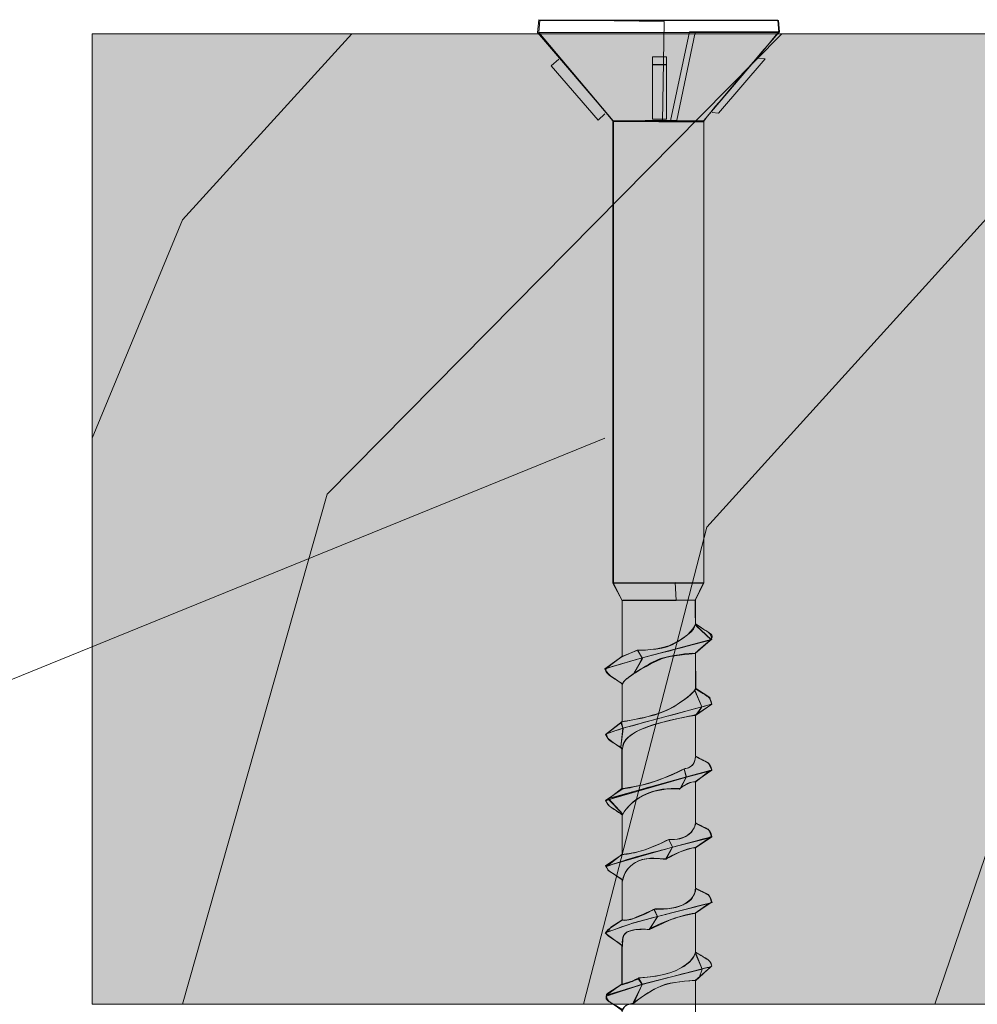
# Model space of a CAD drawing. Extents: x 187 to 466, y 264 to 801.
# Drawn here: x 254 to 272, y 782 to 801 of the extents above; entities that cross this region are included whole.
import ezdxf

# ---------------------------------------------------------------- set-up
doc = ezdxf.new("R2010")
doc.units = 0
doc.header["$MEASUREMENT"] = 0
for name, color, linetype in [('CallOut', 7, 'Continuous'), ('DWP', 7, 'Continuous'), ('Woods', 7, 'Continuous')]:
    doc.layers.add(name, color=color, linetype=linetype)

# ---------------------------------------------------------------- blocks, each defined once
blk = doc.blocks.new('block 33')
at = {"layer": 'Woods', "color": 250, "lineweight": 9, "true_color": 0x231f20}
for points in [[(255.408, 792.833), (257.071, 796.862), (260.197, 800.292)], [(257.071, 782.387), (259.739, 791.802), (268.126, 800.292)], [(264.467, 782.387), (266.742, 791.193), (274.989, 800.292)], [(270.948, 782.387), (273.997, 791.339), (281.393, 797.893), (285.587, 800.292)]]:
    blk.add_lwpolyline(points, dxfattribs=at)
blk = doc.blocks.new('block 32')
at = {"layer": 'Woods', "true_color": 0xbfb792}
h = blk.add_hatch(color=253, dxfattribs=at)
h.dxf.hatch_style = 2
h.paths.add_polyline_path([(289.399, 800.292), (289.399, 782.387), (255.408, 782.387), (255.408, 800.292)])
at = {"layer": 'Woods', "color": 250, "lineweight": 18, "true_color": 0x231f20}
blk.add_lwpolyline([(289.399, 800.292), (289.399, 782.387), (255.408, 782.387), (255.408, 800.292), (289.399, 800.292)], dxfattribs=at)
at = {"layer": 'Woods'}
blk.add_blockref('block 33', (0, 0), dxfattribs=at)
blk = doc.blocks.new('block 35')
at = {"layer": 'DWP', "true_color": 0x939496}
h = blk.add_hatch(color=252, dxfattribs=at)
h.dxf.hatch_style = 2
h.paths.add_polyline_path([(265.741, 799.724), (265.741, 799.869), (266.003, 799.869), (266.003, 799.724)])
at = {"layer": 'DWP', "true_color": 0x9b9d9f}
h = blk.add_hatch(color=253, dxfattribs=at)
h.dxf.hatch_style = 2
h.paths.add_polyline_path([(266.843, 798.841), (266.958, 798.826), (267.823, 799.828), (267.692, 799.846)])
at = {"layer": 'DWP', "true_color": 0xaaabad}
h = blk.add_hatch(color=253, dxfattribs=at)
h.dxf.hatch_style = 2
h.paths.add_polyline_path([(264.862, 798.819), (264.737, 798.7), (263.873, 799.702), (264.013, 799.824)])
at = {"layer": 'DWP', "true_color": 0xbdbdbf}
h = blk.add_hatch(color=9, dxfattribs=at)
h.dxf.hatch_style = 2
h.paths.add_polyline_path([(266.554, 788.205), (266.797, 788.046), (266.83, 787.925), (266.65, 787.874), (266.524, 788.18)])
at = {"layer": 'DWP', "lineweight": 0}
for points in [[(265.014, 798.684), (265.928, 798.669), (265.955, 800.519), (263.646, 800.553), (263.623, 800.316), (265.014, 798.684)], [(268.075, 800.316), (263.645, 800.316), (263.666, 800.543), (268.054, 800.543), (268.075, 800.316)], [(265.014, 798.684), (263.645, 800.318), (266.529, 800.316), (266.192, 798.697), (265.014, 798.684)], [(268.082, 800.316), (263.678, 800.316)], [(266.688, 798.692), (266.074, 798.688), (266.427, 800.331), (268.08, 800.342), (267.785, 799.981), (266.688, 798.692)], [(265.741, 799.724), (265.741, 799.869), (266.003, 799.869), (266.003, 799.724), (265.741, 799.724)], [(266.843, 798.841), (266.958, 798.826), (267.823, 799.828), (267.692, 799.846)], [(264.862, 798.819), (264.737, 798.7), (263.873, 799.702), (264.013, 799.824)], [(265.741, 798.716), (265.741, 799.722), (266.003, 799.722), (266.003, 798.716), (265.741, 798.716)], [(265.013, 790.163), (265.013, 798.679), (266.689, 798.673), (266.689, 790.162), (265.013, 790.163)], [(265.024, 790.155), (265.024, 798.672), (266.691, 798.665), (266.691, 790.154), (265.024, 790.155)], [(266.685, 798.681), (265.032, 798.681)], [(266.689, 790.162), (265.011, 790.162)], [(266.159, 790.167), (266.177, 789.835), (265.185, 789.835), (265.017, 790.161), (266.159, 790.167)], [(266.681, 790.161), (266.526, 789.841), (266.177, 789.841), (266.159, 790.167), (266.681, 790.161)], [(266.512, 789.841), (265.196, 789.841)], [(266.554, 789.361), (266.819, 789.115)], [(265.473, 788.92), (265.551, 788.78), (264.891, 788.587), (265.174, 788.806), (265.473, 788.92)], [(265.468, 788.92), (265.557, 788.769), (265.395, 788.49)], [(266.554, 788.205), (266.797, 788.046), (266.83, 787.925), (266.65, 787.874), (266.524, 788.18), (266.554, 788.205)], [(266.529, 788.16), (266.651, 787.876), (266.536, 787.717)], [(265.172, 787.585), (265.2, 787.468), (265.155, 787.144)], [(266.333, 786.709), (266.365, 786.579), (266.255, 786.368)], [(265.183, 785.905), (264.926, 786.173)], [(266.043, 785.425), (266.111, 785.29), (265.981, 785.062)], [(265.773, 784.129), (265.836, 784.001), (265.68, 783.766)], [(266.54, 783.308), (266.657, 783.035), (266.601, 782.878)], [(265.484, 782.854), (265.551, 782.75), (264.891, 782.556), (265.166, 782.75), (265.484, 782.854)], [(265.475, 782.871), (265.551, 782.75), (265.39, 782.426)]]:
    blk.add_lwpolyline(points, dxfattribs=at)
for points, knots in [([(265.183, 772.557), (265.183, 772.557), (265.096, 772.62), (264.932, 772.722), (264.842, 772.778), (264.909, 772.856), (264.909, 772.856), (264.909, 772.856), (265.183, 773.03), (265.183, 773.03), (265.183, 773.03), (265.183, 773.367), (265.183, 773.367), (265.183, 773.367), (265.183, 773.777), (265.183, 773.777), (265.183, 773.777), (265.074, 773.837), (264.909, 773.939), (264.82, 773.995), (264.909, 774.056), (264.909, 774.056), (264.909, 774.056), (265.183, 774.23), (265.183, 774.23), (265.183, 774.23), (265.183, 774.567), (265.183, 774.567), (265.183, 774.567), (265.183, 774.977), (265.183, 774.977), (265.183, 774.977), (265.091, 775.032), (264.926, 775.134), (264.837, 775.19), (264.909, 775.257), (264.909, 775.257), (264.909, 775.257), (265.183, 775.431), (265.183, 775.431), (265.183, 775.431), (265.183, 775.768), (265.183, 775.768), (265.183, 775.768), (265.183, 776.195), (265.183, 776.195), (265.183, 776.195), (265.091, 776.251), (264.926, 776.352), (264.854, 776.397), (264.884, 776.456), (264.884, 776.456), (264.884, 776.456), (265.183, 776.649), (265.183, 776.649), (265.183, 776.649), (265.183, 776.986), (265.183, 776.986), (265.183, 776.986), (265.183, 777.445), (265.183, 777.445), (265.183, 777.445), (265.091, 777.501), (264.926, 777.602), (264.854, 777.647), (264.884, 777.706), (264.884, 777.706), (264.884, 777.706), (265.183, 777.899), (265.183, 777.899), (265.183, 777.899), (265.183, 778.235), (265.183, 778.235), (265.183, 778.235), (265.183, 778.64), (265.183, 778.64), (265.183, 778.64), (265.117, 778.68), (264.953, 778.781), (264.88, 778.826), (264.884, 778.901), (264.884, 778.901), (264.884, 778.901), (265.183, 779.095), (265.183, 779.095), (265.183, 779.095), (265.183, 779.431), (265.183, 779.431), (265.183, 779.431), (265.183, 779.854), (265.183, 779.854), (265.183, 779.854), (265.117, 779.893), (264.953, 779.994), (264.88, 780.039), (264.875, 780.105), (264.875, 780.105), (264.875, 780.105), (265.183, 780.327), (265.183, 780.327), (265.183, 780.327), (265.183, 780.644), (265.183, 780.644), (265.183, 780.644), (265.183, 781.063), (265.183, 781.063), (265.183, 781.063), (265.108, 781.102), (264.943, 781.203), (264.87, 781.248), (264.884, 781.324), (264.884, 781.324), (264.884, 781.324), (265.183, 781.546), (265.183, 781.546), (265.183, 781.546), (265.183, 781.854), (265.183, 781.854), (265.183, 781.854), (265.183, 782.293), (265.183, 782.293), (265.183, 782.293), (265.084, 782.349), (264.919, 782.45), (264.846, 782.495), (264.904, 782.582), (264.904, 782.582), (264.904, 782.582), (265.183, 782.756), (265.183, 782.756), (265.183, 782.756), (265.183, 783.083), (265.183, 783.083), (265.183, 783.083), (265.183, 783.476), (265.183, 783.476), (265.183, 783.476), (265.11, 783.53), (264.948, 783.636), (264.907, 783.664), (264.876, 783.704), (264.876, 783.704), (264.876, 783.704), (264.925, 783.77), (264.925, 783.77), (264.925, 783.77), (265.183, 783.94), (265.183, 783.94), (265.183, 783.94), (265.183, 784.267), (265.183, 784.267), (265.183, 784.267), (265.183, 784.344), (265.183, 784.344), (265.183, 784.344), (265.183, 784.684), (265.183, 784.684), (265.183, 784.684), (265.11, 784.738), (264.948, 784.844), (264.907, 784.871), (264.876, 784.94), (264.876, 784.94), (264.876, 784.94), (265.183, 785.148), (265.183, 785.148), (265.183, 785.148), (265.183, 785.475), (265.183, 785.475), (265.183, 785.475), (265.183, 785.884), (265.183, 785.884), (265.183, 785.884), (265.11, 785.938), (264.948, 786.044), (264.907, 786.072), (264.876, 786.15), (264.876, 786.15), (264.876, 786.15), (265.183, 786.358), (265.183, 786.358), (265.183, 786.358), (265.183, 786.675), (265.183, 786.675), (265.183, 786.675), (265.183, 787.102), (265.183, 787.102), (265.183, 787.102), (265.11, 787.155), (264.948, 787.261), (264.907, 787.289), (264.876, 787.368), (264.876, 787.368), (264.876, 787.368), (265.183, 787.604), (265.183, 787.604), (265.183, 787.604), (265.183, 787.892), (265.183, 787.892), (265.183, 787.892), (265.183, 788.302), (265.183, 788.302), (265.183, 788.302), (265.11, 788.35), (264.948, 788.456), (264.907, 788.484), (264.865, 788.574), (264.865, 788.574), (264.865, 788.574), (265.183, 788.804), (265.183, 788.804), (265.183, 788.804), (265.183, 789.093), (265.183, 789.093), (265.183, 789.093), (265.183, 789.838), (265.183, 789.838), (265.183, 789.838), (265.013, 790.155), (265.013, 790.155), (265.013, 790.155), (265.013, 798.687), (265.013, 798.687), (265.013, 798.687), (263.645, 800.314), (263.645, 800.314), (263.645, 800.314), (263.663, 800.536), (263.663, 800.536), (263.663, 800.536), (268.068, 800.536), (268.068, 800.536), (268.068, 800.536), (268.082, 800.331), (268.082, 800.331), (268.082, 800.331), (266.689, 798.724), (266.689, 798.681), (266.689, 798.637), (266.689, 790.162), (266.689, 790.162), (266.689, 790.162), (266.53, 789.84), (266.53, 789.84), (266.53, 789.84), (266.531, 789.623), (266.531, 789.623), (266.531, 789.623), (266.532, 789.405), (266.532, 789.405), (266.532, 789.405), (266.717, 789.285), (266.769, 789.255), (266.82, 789.225), (266.836, 789.121), (266.836, 789.121), (266.836, 789.121), (266.536, 788.869), (266.536, 788.869), (266.536, 788.869), (266.536, 788.428), (266.536, 788.428), (266.536, 788.428), (266.537, 788.21), (266.537, 788.21), (266.537, 788.21), (266.717, 788.09), (266.769, 788.06), (266.82, 788.03), (266.836, 787.926), (266.836, 787.926), (266.836, 787.926), (266.536, 787.717), (266.536, 787.717), (266.536, 787.717), (266.536, 787.18), (266.536, 787.18), (266.536, 787.18), (266.537, 786.961), (266.537, 786.961), (266.537, 786.961), (266.717, 786.87), (266.769, 786.84), (266.82, 786.81), (266.836, 786.706), (266.836, 786.706), (266.836, 786.706), (266.536, 786.497), (266.536, 786.497), (266.536, 786.497), (266.536, 785.951), (266.536, 785.951), (266.536, 785.951), (266.537, 785.733), (266.537, 785.733), (266.537, 785.733), (266.717, 785.642), (266.769, 785.611), (266.82, 785.581), (266.836, 785.487), (266.836, 785.487), (266.836, 785.487), (266.536, 785.278), (266.536, 785.278), (266.536, 785.278), (266.536, 784.745), (266.536, 784.745), (266.536, 784.745), (266.537, 784.527), (266.537, 784.527), (266.537, 784.527), (266.717, 784.435), (266.769, 784.405), (266.82, 784.375), (266.836, 784.271), (266.836, 784.271), (266.836, 784.271), (266.536, 784.072), (266.536, 784.072), (266.536, 784.072), (266.536, 783.569), (266.536, 783.569), (266.536, 783.569), (266.537, 783.35), (266.537, 783.35), (266.537, 783.35), (266.717, 783.24), (266.769, 783.21), (266.82, 783.18), (266.836, 783.095), (266.836, 783.095), (266.836, 783.095), (266.536, 782.828), (266.536, 782.828), (266.536, 782.828), (266.536, 782.361), (266.536, 782.361), (266.536, 782.361), (266.537, 782.143), (266.537, 782.143), (266.537, 782.143), (266.717, 782.032), (266.769, 782.002), (266.82, 781.972), (266.836, 781.887), (266.836, 781.887), (266.836, 781.887), (266.536, 781.688), (266.536, 781.688), (266.536, 781.688), (266.537, 781.348), (266.537, 781.348), (266.537, 781.348), (266.536, 781.137), (266.536, 781.137), (266.536, 781.137), (266.537, 780.919), (266.537, 780.919), (266.537, 780.919), (266.717, 780.808), (266.769, 780.778), (266.82, 780.748), (266.836, 780.663), (266.836, 780.663), (266.836, 780.663), (266.536, 780.454), (266.536, 780.454), (266.536, 780.454), (266.536, 779.921), (266.536, 779.921), (266.536, 779.921), (266.537, 779.702), (266.537, 779.702), (266.537, 779.702), (266.736, 779.582), (266.788, 779.552), (266.84, 779.522), (266.826, 779.428), (266.826, 779.428), (266.826, 779.428), (266.536, 779.238), (266.536, 779.238), (266.536, 779.238), (266.536, 778.708), (266.536, 778.708), (266.536, 778.708), (266.537, 778.49), (266.537, 778.49), (266.537, 778.49), (266.736, 778.37), (266.788, 778.34), (266.84, 778.31), (266.836, 778.225), (266.836, 778.225), (266.836, 778.225), (266.536, 778.025), (266.536, 778.025), (266.536, 778.025), (266.536, 777.459), (266.536, 777.459), (266.536, 777.459), (266.537, 777.24), (266.537, 777.24), (266.537, 777.24), (266.727, 777.13), (266.778, 777.1), (266.83, 777.07), (266.836, 776.985), (266.836, 776.985), (266.836, 776.985), (266.536, 776.708), (266.536, 776.708), (266.536, 776.708), (266.536, 776.258), (266.536, 776.258), (266.536, 776.258), (266.537, 776.04), (266.537, 776.04), (266.537, 776.04), (266.727, 775.93), (266.778, 775.9), (266.83, 775.87), (266.836, 775.785), (266.836, 775.785), (266.836, 775.785), (266.536, 775.564), (266.536, 775.564), (266.536, 775.564), (266.536, 775.03), (266.536, 775.03), (266.536, 775.03), (266.537, 774.811), (266.537, 774.811), (266.537, 774.811), (266.756, 774.673), (266.808, 774.643), (266.859, 774.612), (266.819, 774.537), (266.819, 774.537), (266.819, 774.537), (266.536, 774.355), (266.536, 774.355), (266.536, 774.355), (266.536, 773.828), (266.536, 773.828), (266.536, 773.828), (266.537, 773.61), (266.537, 773.61), (266.537, 773.61), (266.756, 773.471), (266.808, 773.441), (266.859, 773.411), (266.819, 773.335), (266.819, 773.335), (266.819, 773.335), (266.536, 773.153), (266.536, 773.153), (266.536, 773.153), (266.536, 772.618), (266.536, 772.618), (266.536, 772.618), (266.537, 772.399), (266.537, 772.399), (266.537, 772.399), (266.756, 772.261), (266.808, 772.231), (266.859, 772.2), (266.819, 772.125), (266.819, 772.125), (266.819, 772.125), (266.536, 771.943), (266.536, 771.943), (266.536, 771.943), (266.54, 771.482), (266.54, 771.482), (266.54, 771.482), (266.536, 771.119), (266.536, 771.119), (266.536, 771.119), (266.605, 771.094), (266.646, 771.04), (266.662, 771.017), (266.679, 770.948), (266.679, 770.948), (266.679, 770.948), (266.395, 770.734), (266.395, 770.734), (266.395, 770.734), (265.855, 768.663), (265.855, 768.663), (265.855, 768.663), (265.431, 770.252), (265.431, 770.252), (265.431, 770.252), (265.36, 770.261), (265.343, 770.299), (265.327, 770.337), (265.37, 770.478), (265.37, 770.478), (265.37, 770.478), (265.222, 771.007), (265.197, 771.09), (265.172, 771.174), (265.156, 771.349), (265.156, 771.349), (265.156, 771.349), (265.02, 771.428), (264.946, 771.476), (264.828, 771.551), (264.891, 771.639), (264.891, 771.639), (264.891, 771.639), (265.183, 771.811), (265.183, 771.811), (265.183, 771.811), (265.183, 772.557), (265.183, 772.557)], [0, 0, 0, 0, 1, 1, 1, 2, 2, 2, 3, 3, 3, 4, 4, 4, 5, 5, 5, 6, 6, 6, 7, 7, 7, 8, 8, 8, 9, 9, 9, 10, 10, 10, 11, 11, 11, 12, 12, 12, 13, 13, 13, 14, 14, 14, 15, 15, 15, 16, 16, 16, 17, 17, 17, 18, 18, 18, 19, 19, 19, 20, 20, 20, 21, 21, 21, 22, 22, 22, 23, 23, 23, 24, 24, 24, 25, 25, 25, 26, 26, 26, 27, 27, 27, 28, 28, 28, 29, 29, 29, 30, 30, 30, 31, 31, 31, 32, 32, 32, 33, 33, 33, 34, 34, 34, 35, 35, 35, 36, 36, 36, 37, 37, 37, 38, 38, 38, 39, 39, 39, 40, 40, 40, 41, 41, 41, 42, 42, 42, 43, 43, 43, 44, 44, 44, 45, 45, 45, 46, 46, 46, 47, 47, 47, 48, 48, 48, 49, 49, 49, 50, 50, 50, 51, 51, 51, 52, 52, 52, 53, 53, 53, 54, 54, 54, 55, 55, 55, 56, 56, 56, 57, 57, 57, 58, 58, 58, 59, 59, 59, 60, 60, 60, 61, 61, 61, 62, 62, 62, 63, 63, 63, 64, 64, 64, 65, 65, 65, 66, 66, 66, 67, 67, 67, 68, 68, 68, 69, 69, 69, 70, 70, 70, 71, 71, 71, 72, 72, 72, 73, 73, 73, 74, 74, 74, 75, 75, 75, 76, 76, 76, 77, 77, 77, 78, 78, 78, 79, 79, 79, 80, 80, 80, 81, 81, 81, 82, 82, 82, 83, 83, 83, 84, 84, 84, 85, 85, 85, 86, 86, 86, 87, 87, 87, 88, 88, 88, 89, 89, 89, 90, 90, 90, 91, 91, 91, 92, 92, 92, 93, 93, 93, 94, 94, 94, 95, 95, 95, 96, 96, 96, 97, 97, 97, 98, 98, 98, 99, 99, 99, 100, 100, 100, 101, 101, 101, 102, 102, 102, 103, 103, 103, 104, 104, 104, 105, 105, 105, 106, 106, 106, 107, 107, 107, 108, 108, 108, 109, 109, 109, 110, 110, 110, 111, 111, 111, 112, 112, 112, 113, 113, 113, 114, 114, 114, 115, 115, 115, 116, 116, 116, 117, 117, 117, 118, 118, 118, 119, 119, 119, 120, 120, 120, 121, 121, 121, 122, 122, 122, 123, 123, 123, 124, 124, 124, 125, 125, 125, 126, 126, 126, 127, 127, 127, 128, 128, 128, 129, 129, 129, 130, 130, 130, 131, 131, 131, 132, 132, 132, 133, 133, 133, 134, 134, 134, 135, 135, 135, 136, 136, 136, 137, 137, 137, 138, 138, 138, 139, 139, 139, 140, 140, 140, 141, 141, 141, 142, 142, 142, 143, 143, 143, 144, 144, 144, 145, 145, 145, 146, 146, 146, 147, 147, 147, 148, 148, 148, 149, 149, 149, 150, 150, 150, 151, 151, 151, 152, 152, 152, 153, 153, 153, 154, 154, 154, 155, 155, 155, 156, 156, 156, 157, 157, 157, 158, 158, 158, 159, 159, 159, 160, 160, 160, 161, 161, 161, 162, 162, 162, 163, 163, 163, 164, 164, 164, 165, 165, 165, 166, 166, 166, 167, 167, 167, 168, 168, 168, 169, 169, 169, 170, 170, 170, 171, 171, 171, 172, 172, 172, 172]), ([(265.155, 771.346), (265.155, 771.346), (265.197, 771.078), (265.197, 771.078), (265.197, 771.078), (265.365, 770.467), (265.365, 770.467), (265.365, 770.467), (265.334, 770.304), (265.334, 770.304), (265.334, 770.304), (265.425, 770.248), (265.425, 770.248), (265.425, 770.248), (265.859, 768.674), (265.859, 768.674), (265.859, 768.674), (266.286, 770.324), (266.286, 770.324), (266.286, 770.324), (266.4, 770.741), (266.4, 770.741), (266.4, 770.741), (266.675, 770.938), (266.675, 770.938), (266.675, 770.938), (266.666, 771.007), (266.636, 771.055), (266.606, 771.102), (266.537, 771.128), (266.537, 771.128), (266.537, 771.128), (266.537, 771.941), (266.537, 771.941), (266.537, 771.941), (266.821, 772.118), (266.821, 772.118), (266.821, 772.118), (266.856, 772.204), (266.804, 772.234), (266.752, 772.264), (266.533, 772.397), (266.533, 772.397), (266.533, 772.397), (266.533, 773.146), (266.533, 773.146), (266.533, 773.146), (266.813, 773.335), (266.813, 773.335), (266.813, 773.335), (266.856, 773.421), (266.804, 773.447), (266.752, 773.473), (266.542, 773.611), (266.542, 773.611), (266.542, 773.611), (266.542, 774.355), (266.542, 774.355), (266.542, 774.355), (266.821, 774.531), (266.821, 774.531), (266.821, 774.531), (266.851, 774.622), (266.808, 774.644), (266.765, 774.665), (266.537, 774.816), (266.537, 774.816), (266.537, 774.816), (266.537, 775.56), (266.537, 775.56), (266.537, 775.56), (266.83, 775.784), (266.83, 775.784), (266.83, 775.784), (266.813, 775.883), (266.774, 775.904), (266.735, 775.926), (266.537, 776.038), (266.537, 776.038), (266.537, 776.038), (266.537, 776.7), (266.537, 776.7), (266.537, 776.7), (266.834, 776.98), (266.834, 776.98), (266.834, 776.98), (266.821, 777.083), (266.778, 777.105), (266.735, 777.126), (266.537, 777.247), (266.537, 777.247), (266.537, 777.247), (266.537, 778.025), (266.537, 778.025), (266.537, 778.025), (266.834, 778.219), (266.834, 778.219), (266.834, 778.219), (266.83, 778.318), (266.778, 778.348), (266.727, 778.378), (266.537, 778.49), (266.537, 778.49), (266.537, 778.49), (266.537, 779.239), (266.537, 779.239), (266.537, 779.239), (266.821, 779.424), (266.821, 779.424), (266.821, 779.424), (266.821, 779.544), (266.783, 779.562), (266.744, 779.579), (266.537, 779.704), (266.537, 779.704), (266.537, 779.704), (266.537, 780.452), (266.537, 780.452), (266.537, 780.452), (266.834, 780.663), (266.834, 780.663), (266.834, 780.663), (266.813, 780.758), (266.77, 780.779), (266.727, 780.801), (266.537, 780.921), (266.537, 780.921), (266.537, 780.921), (266.537, 781.683), (266.537, 781.683), (266.537, 781.683), (266.834, 781.885), (266.834, 781.885), (266.834, 781.885), (266.808, 781.984), (266.765, 782.006), (266.722, 782.027), (266.533, 782.143), (266.533, 782.143), (266.533, 782.143), (266.533, 782.823), (266.533, 782.823), (266.533, 782.823), (266.834, 783.094), (266.834, 783.094), (266.834, 783.094), (266.817, 783.18), (266.77, 783.206), (266.722, 783.232), (266.537, 783.348), (266.537, 783.348), (266.537, 783.348), (266.537, 784.067), (266.537, 784.067), (266.537, 784.067), (266.83, 784.269), (266.83, 784.269), (266.83, 784.269), (266.808, 784.394), (266.77, 784.411), (266.731, 784.428), (266.533, 784.527), (266.533, 784.527), (266.533, 784.527), (266.533, 785.276), (266.533, 785.276), (266.533, 785.276), (266.834, 785.474), (266.834, 785.474), (266.834, 785.474), (266.808, 785.594), (266.77, 785.616), (266.731, 785.637), (266.537, 785.732), (266.537, 785.732), (266.537, 785.732), (266.537, 786.498), (266.537, 786.498), (266.537, 786.498), (266.839, 786.713), (266.839, 786.713), (266.817, 786.79), (266.783, 786.838), (266.744, 786.855), (266.705, 786.872), (266.537, 786.958), (266.537, 786.958), (266.537, 786.958), (266.537, 787.72), (266.537, 787.72), (266.537, 787.72), (266.839, 787.926), (266.839, 787.926), (266.839, 787.926), (266.796, 788.051), (266.765, 788.068), (266.735, 788.086), (266.542, 788.202), (266.542, 788.202), (266.542, 788.202), (266.537, 788.869), (266.537, 788.869), (266.537, 788.869), (266.718, 789.038), (266.798, 789.098), (266.878, 789.159), (266.838, 789.212), (266.786, 789.243), (266.735, 789.273), (266.538, 789.404), (266.538, 789.404), (266.538, 789.404), (266.534, 789.618), (266.534, 789.618), (266.534, 789.618), (266.538, 789.841), (266.538, 789.841), (266.538, 789.841), (265.183, 789.838), (265.183, 789.838), (265.183, 789.838), (265.183, 788.81), (265.183, 788.81), (265.183, 788.81), (265.016, 788.69), (264.908, 788.603), (264.852, 788.558), (264.879, 788.507), (264.929, 788.473), (265.023, 788.41), (265.184, 788.297), (265.184, 788.297), (265.184, 788.297), (265.184, 787.598), (265.184, 787.598), (265.184, 787.598), (264.879, 787.368), (264.879, 787.368), (264.879, 787.368), (264.887, 787.305), (264.983, 787.242), (265.08, 787.179), (265.176, 787.104), (265.176, 787.104), (265.176, 787.104), (265.176, 786.354), (265.176, 786.354), (265.176, 786.354), (264.879, 786.149), (264.879, 786.149), (264.879, 786.149), (264.916, 786.069), (264.95, 786.044), (264.983, 786.019), (265.18, 785.885), (265.18, 785.885), (265.18, 785.885), (265.18, 785.148), (265.18, 785.148), (265.18, 785.148), (264.883, 784.939), (264.883, 784.939), (264.883, 784.939), (264.933, 784.855), (264.933, 784.855), (264.933, 784.855), (265.18, 784.683), (265.18, 784.683), (265.18, 784.683), (265.18, 783.938), (265.18, 783.938), (265.18, 783.938), (264.921, 783.766), (264.921, 783.766), (264.921, 783.766), (264.879, 783.691), (264.879, 783.691), (264.879, 783.691), (265.176, 783.473), (265.176, 783.473), (265.176, 783.473), (265.176, 782.757), (265.176, 782.757), (265.176, 782.757), (264.916, 782.594), (264.916, 782.594), (264.916, 782.594), (264.833, 782.497), (264.941, 782.435), (265.05, 782.372), (265.18, 782.296), (265.18, 782.296), (265.18, 782.296), (265.18, 781.543), (265.18, 781.543), (265.18, 781.543), (264.891, 781.325), (264.891, 781.325), (264.891, 781.325), (264.866, 781.249), (264.941, 781.203), (265.017, 781.157), (265.176, 781.065), (265.176, 781.065), (265.176, 781.065), (265.176, 780.316), (265.176, 780.316), (265.176, 780.316), (264.879, 780.106), (264.879, 780.106), (264.879, 780.106), (264.933, 780.01), (264.933, 780.01), (264.933, 780.01), (265.18, 779.855), (265.18, 779.855), (265.18, 779.855), (265.18, 779.093), (265.18, 779.093), (265.18, 779.093), (264.891, 778.909), (264.891, 778.909), (264.891, 778.909), (264.887, 778.833), (264.962, 778.779), (265.038, 778.724), (265.176, 778.641), (265.176, 778.641), (265.176, 778.641), (265.176, 777.895), (265.176, 777.895), (265.176, 777.895), (264.891, 777.707), (264.891, 777.707), (264.891, 777.707), (264.849, 777.648), (264.921, 777.602), (264.992, 777.556), (265.176, 777.451), (265.176, 777.451), (265.176, 777.451), (265.176, 776.643), (265.176, 776.643), (265.176, 776.643), (264.887, 776.459), (264.887, 776.459), (264.887, 776.459), (264.87, 776.4), (264.929, 776.358), (264.988, 776.316), (265.18, 776.199), (265.18, 776.199), (265.18, 776.199), (265.18, 775.429), (265.18, 775.429), (265.18, 775.429), (264.954, 775.286), (264.916, 775.261), (264.879, 775.236), (264.854, 775.186), (264.941, 775.127), (265.029, 775.068), (265.18, 774.981), (265.18, 774.981), (265.18, 774.981), (265.18, 774.227), (265.18, 774.227), (265.18, 774.227), (264.87, 774.042), (264.87, 773.997), (264.87, 773.95), (264.958, 773.908), (264.958, 773.908), (264.958, 773.908), (265.18, 773.774), (265.18, 773.774), (265.18, 773.774), (265.18, 773.025), (265.18, 773.025), (265.18, 773.025), (264.983, 772.903), (264.921, 772.862), (264.858, 772.82), (264.891, 772.753), (264.933, 772.723), (264.975, 772.694), (265.18, 772.56), (265.18, 772.56), (265.18, 772.56), (265.18, 771.811), (265.18, 771.811), (265.18, 771.811), (264.954, 771.677), (264.9, 771.643), (264.845, 771.61), (264.879, 771.521), (264.929, 771.488), (264.979, 771.454), (265.155, 771.346), (265.155, 771.346)], [0, 0, 0, 0, 1, 1, 1, 2, 2, 2, 3, 3, 3, 4, 4, 4, 5, 5, 5, 6, 6, 6, 7, 7, 7, 8, 8, 8, 9, 9, 9, 10, 10, 10, 11, 11, 11, 12, 12, 12, 13, 13, 13, 14, 14, 14, 15, 15, 15, 16, 16, 16, 17, 17, 17, 18, 18, 18, 19, 19, 19, 20, 20, 20, 21, 21, 21, 22, 22, 22, 23, 23, 23, 24, 24, 24, 25, 25, 25, 26, 26, 26, 27, 27, 27, 28, 28, 28, 29, 29, 29, 30, 30, 30, 31, 31, 31, 32, 32, 32, 33, 33, 33, 34, 34, 34, 35, 35, 35, 36, 36, 36, 37, 37, 37, 38, 38, 38, 39, 39, 39, 40, 40, 40, 41, 41, 41, 42, 42, 42, 43, 43, 43, 44, 44, 44, 45, 45, 45, 46, 46, 46, 47, 47, 47, 48, 48, 48, 49, 49, 49, 50, 50, 50, 51, 51, 51, 52, 52, 52, 53, 53, 53, 54, 54, 54, 55, 55, 55, 56, 56, 56, 57, 57, 57, 58, 58, 58, 59, 59, 59, 60, 60, 60, 61, 61, 61, 62, 62, 62, 63, 63, 63, 64, 64, 64, 65, 65, 65, 66, 66, 66, 67, 67, 67, 68, 68, 68, 69, 69, 69, 70, 70, 70, 71, 71, 71, 72, 72, 72, 73, 73, 73, 74, 74, 74, 75, 75, 75, 76, 76, 76, 77, 77, 77, 78, 78, 78, 79, 79, 79, 80, 80, 80, 81, 81, 81, 82, 82, 82, 83, 83, 83, 84, 84, 84, 85, 85, 85, 86, 86, 86, 87, 87, 87, 88, 88, 88, 89, 89, 89, 90, 90, 90, 91, 91, 91, 92, 92, 92, 93, 93, 93, 94, 94, 94, 95, 95, 95, 96, 96, 96, 97, 97, 97, 98, 98, 98, 99, 99, 99, 100, 100, 100, 101, 101, 101, 102, 102, 102, 103, 103, 103, 104, 104, 104, 105, 105, 105, 106, 106, 106, 107, 107, 107, 108, 108, 108, 109, 109, 109, 110, 110, 110, 111, 111, 111, 112, 112, 112, 113, 113, 113, 114, 114, 114, 115, 115, 115, 116, 116, 116, 117, 117, 117, 118, 118, 118, 119, 119, 119, 120, 120, 120, 121, 121, 121, 122, 122, 122, 123, 123, 123, 124, 124, 124, 125, 125, 125, 126, 126, 126, 127, 127, 127, 128, 128, 128, 129, 129, 129, 130, 130, 130, 131, 131, 131, 132, 132, 132, 133, 133, 133, 133]), ([(266.528, 789.397), (266.528, 789.397), (266.573, 789.283), (266.143, 789.047), (265.89, 788.907), (265.458, 788.92), (265.458, 788.92), (265.458, 788.92), (265.161, 788.791), (265.161, 788.791)], [0, 0, 0, 0, 1, 1, 1, 2, 2, 2, 3, 3, 3, 3]), ([(266.534, 789.389), (266.534, 789.389), (266.83, 789.11), (266.83, 789.11), (266.83, 789.11), (265.551, 788.78), (265.551, 788.78), (265.551, 788.78), (265.473, 788.92), (265.473, 788.92), (265.473, 788.92), (265.88, 788.914), (266.104, 789.02), (266.434, 789.177), (266.534, 789.389), (266.534, 789.389)], [0, 0, 0, 0, 1, 1, 1, 2, 2, 2, 3, 3, 3, 4, 4, 4, 5, 5, 5, 5]), ([(266.806, 789.112), (266.806, 789.112), (266.568, 789.045), (266.143, 788.931), (265.95, 788.879), (265.669, 788.814), (265.512, 788.767), (265.323, 788.712), (265.054, 788.641), (264.881, 788.574)], [0, 0, 0, 0, 1, 1, 1, 2, 2, 2, 3, 3, 3, 3]), ([(266.805, 789.097), (266.805, 789.097), (266.529, 788.858), (266.529, 788.858), (266.529, 788.858), (266.185, 788.837), (265.988, 788.787), (265.792, 788.737), (265.41, 788.494), (265.41, 788.494), (265.41, 788.494), (265.551, 788.78), (265.551, 788.78), (265.551, 788.78), (266.751, 789.097), (266.751, 789.097), (266.751, 789.097), (266.805, 789.097), (266.805, 789.097)], [0, 0, 0, 0, 1, 1, 1, 2, 2, 2, 3, 3, 3, 4, 4, 4, 5, 5, 5, 6, 6, 6, 6]), ([(265.41, 788.494), (265.41, 788.494), (265.306, 788.423), (265.272, 788.398), (265.239, 788.373), (265.184, 788.301), (265.184, 788.301), (265.184, 788.301), (265.021, 788.414), (264.967, 788.448), (264.912, 788.481), (264.862, 788.578), (264.862, 788.578), (264.862, 788.578), (265.551, 788.78), (265.551, 788.78), (265.551, 788.78), (265.41, 788.494), (265.41, 788.494)], [0, 0, 0, 0, 1, 1, 1, 2, 2, 2, 3, 3, 3, 4, 4, 4, 5, 5, 5, 6, 6, 6, 6]), ([(266.525, 788.862), (266.466, 788.881), (266.015, 788.806), (265.914, 788.772), (265.814, 788.739), (265.702, 788.682), (265.557, 788.591), (265.457, 788.529), (265.384, 788.484), (265.284, 788.406), (265.284, 788.406), (265.194, 788.345), (265.189, 788.289)], [0, 0, 0, 0, 1, 1, 1, 2, 2, 2, 3, 3, 3, 4, 4, 4, 4]), ([(266.524, 788.18), (266.524, 788.18), (266.65, 787.874), (266.65, 787.874), (266.65, 787.874), (265.197, 787.481), (265.197, 787.481), (265.197, 787.481), (265.159, 787.585), (265.159, 787.585), (265.159, 787.585), (265.205, 787.606), (265.205, 787.606), (265.205, 787.606), (265.612, 787.664), (265.88, 787.757), (266.24, 787.883), (266.524, 788.18), (266.524, 788.18)], [0, 0, 0, 0, 1, 1, 1, 2, 2, 2, 3, 3, 3, 4, 4, 4, 5, 5, 5, 6, 6, 6, 6]), ([(266.528, 788.202), (266.528, 788.202), (266.484, 788.073), (266.054, 787.837), (265.8, 787.697), (265.161, 787.596), (265.161, 787.596)], [0, 0, 0, 0, 1, 1, 1, 2, 2, 2, 2]), ([(266.806, 787.917), (266.806, 787.917), (266.568, 787.851), (266.143, 787.736), (265.95, 787.684), (265.689, 787.619), (265.532, 787.572), (265.342, 787.517), (265.055, 787.446), (264.881, 787.369)], [0, 0, 0, 0, 1, 1, 1, 2, 2, 2, 3, 3, 3, 3]), ([(266.65, 787.874), (266.65, 787.874), (266.57, 787.749), (266.57, 787.749), (266.57, 787.749), (266.503, 787.719), (266.503, 787.719), (266.503, 787.719), (265.947, 787.615), (265.645, 787.506), (265.343, 787.397), (265.197, 787.263), (265.189, 787.104), (265.189, 787.104), (265.155, 787.129), (265.155, 787.129), (265.155, 787.129), (265.197, 787.481), (265.197, 787.481), (265.197, 787.481), (266.65, 787.874), (266.65, 787.874)], [0, 0, 0, 0, 1, 1, 1, 2, 2, 2, 3, 3, 3, 4, 4, 4, 5, 5, 5, 6, 6, 6, 7, 7, 7, 7]), ([(266.536, 787.717), (266.428, 787.714), (265.954, 787.604), (265.853, 787.57), (265.753, 787.537), (265.451, 787.462), (265.278, 787.301), (265.192, 787.22), (265.194, 787.15), (265.189, 787.094)], [0, 0, 0, 0, 1, 1, 1, 2, 2, 2, 3, 3, 3, 3]), ([(264.887, 787.376), (264.887, 787.376), (265.197, 787.481), (265.197, 787.481), (265.197, 787.481), (265.155, 787.129), (265.155, 787.129), (265.155, 787.129), (264.962, 787.246), (264.937, 787.267), (264.912, 787.288), (264.887, 787.376), (264.887, 787.376)], [0, 0, 0, 0, 1, 1, 1, 2, 2, 2, 3, 3, 3, 4, 4, 4, 4]), ([(266.54, 786.96), (266.54, 786.96), (266.73, 786.859), (266.757, 786.848), (266.785, 786.837), (266.836, 786.703), (266.836, 786.703), (266.836, 786.703), (266.367, 786.575), (266.367, 786.575), (266.367, 786.575), (266.328, 786.731), (266.328, 786.731), (266.328, 786.731), (266.439, 786.753), (266.478, 786.792), (266.517, 786.832), (266.54, 786.96), (266.54, 786.96)], [0, 0, 0, 0, 1, 1, 1, 2, 2, 2, 3, 3, 3, 4, 4, 4, 5, 5, 5, 6, 6, 6, 6]), ([(266.528, 786.937), (266.528, 786.937), (266.551, 786.776), (266.333, 786.731), (265.747, 786.43), (265.183, 786.358), (265.183, 786.358)], [0, 0, 0, 0, 1, 1, 1, 2, 2, 2, 2]), ([(266.806, 786.7), (266.806, 786.7), (266.568, 786.633), (266.143, 786.519), (265.95, 786.466), (265.669, 786.392), (265.512, 786.346), (265.323, 786.29), (265.054, 786.209), (264.881, 786.142)], [0, 0, 0, 0, 1, 1, 1, 2, 2, 2, 3, 3, 3, 3]), ([(266.328, 786.731), (266.328, 786.731), (266.367, 786.575), (266.367, 786.575), (266.367, 786.575), (264.898, 786.156), (264.898, 786.156), (264.898, 786.156), (265.177, 786.368), (265.177, 786.368), (265.177, 786.368), (265.524, 786.413), (265.758, 786.491), (265.993, 786.569), (266.328, 786.731), (266.328, 786.731)], [0, 0, 0, 0, 1, 1, 1, 2, 2, 2, 3, 3, 3, 4, 4, 4, 5, 5, 5, 5]), ([(266.367, 786.584), (266.367, 786.584), (266.249, 786.357), (266.249, 786.357), (266.249, 786.357), (265.954, 786.39), (265.674, 786.284), (265.395, 786.178), (265.248, 785.987), (265.193, 785.898), (265.193, 785.898), (264.928, 786.182), (264.928, 786.182), (264.928, 786.182), (266.367, 786.584), (266.367, 786.584)], [0, 0, 0, 0, 1, 1, 1, 2, 2, 2, 3, 3, 3, 4, 4, 4, 5, 5, 5, 5]), ([(266.367, 786.584), (266.367, 786.584), (266.797, 786.703), (266.797, 786.703), (266.797, 786.703), (266.54, 786.491), (266.54, 786.491), (266.54, 786.491), (266.478, 786.496), (266.428, 786.474), (266.378, 786.452), (266.266, 786.379), (266.266, 786.379), (266.266, 786.379), (266.367, 786.584), (266.367, 786.584)], [0, 0, 0, 0, 1, 1, 1, 2, 2, 2, 3, 3, 3, 4, 4, 4, 5, 5, 5, 5]), ([(266.523, 786.491), (266.464, 786.509), (266.316, 786.43), (266.255, 786.368), (266.143, 786.374), (265.914, 786.381), (265.646, 786.279), (265.384, 786.178), (265.194, 785.933), (265.189, 785.877)], [0, 0, 0, 0, 1, 1, 1, 2, 2, 2, 3, 3, 3, 3]), ([(266.528, 785.719), (266.528, 785.719), (266.523, 785.419), (266.043, 785.425), (265.501, 785.151), (265.183, 785.15), (265.183, 785.15)], [0, 0, 0, 0, 1, 1, 1, 2, 2, 2, 2]), ([(266.54, 785.726), (266.54, 785.726), (266.785, 785.603), (266.785, 785.603), (266.785, 785.603), (266.83, 785.475), (266.83, 785.475), (266.83, 785.475), (266.11, 785.285), (266.11, 785.285), (266.11, 785.285), (266.043, 785.43), (266.043, 785.43), (266.043, 785.43), (266.219, 785.405), (266.354, 785.486), (266.523, 785.586), (266.54, 785.726), (266.54, 785.726)], [0, 0, 0, 0, 1, 1, 1, 2, 2, 2, 3, 3, 3, 4, 4, 4, 5, 5, 5, 6, 6, 6, 6]), ([(266.806, 785.473), (266.806, 785.473), (266.568, 785.407), (266.143, 785.292), (265.95, 785.24), (265.669, 785.175), (265.512, 785.128), (265.323, 785.073), (265.054, 784.992), (264.881, 784.925)], [0, 0, 0, 0, 1, 1, 1, 2, 2, 2, 3, 3, 3, 3]), ([(266.043, 785.43), (266.043, 785.43), (266.11, 785.285), (266.11, 785.285), (266.11, 785.285), (264.909, 784.939), (264.909, 784.939), (264.909, 784.939), (265.177, 785.151), (265.177, 785.151), (265.177, 785.151), (265.412, 785.173), (265.579, 785.229), (265.747, 785.285), (266.043, 785.43), (266.043, 785.43)], [0, 0, 0, 0, 1, 1, 1, 2, 2, 2, 3, 3, 3, 4, 4, 4, 5, 5, 5, 5]), ([(266.797, 785.458), (266.797, 785.458), (266.54, 785.279), (266.54, 785.279), (266.54, 785.279), (266.422, 785.274), (266.283, 785.212), (266.143, 785.151), (265.993, 785.067), (265.993, 785.067), (265.993, 785.067), (266.11, 785.285), (266.11, 785.285), (266.11, 785.285), (266.797, 785.458), (266.797, 785.458)], [0, 0, 0, 0, 1, 1, 1, 2, 2, 2, 3, 3, 3, 4, 4, 4, 5, 5, 5, 5]), ([(266.11, 785.285), (266.11, 785.285), (265.993, 785.067), (265.993, 785.067), (265.993, 785.067), (265.635, 785.112), (265.484, 785.034), (265.334, 784.955), (265.228, 784.855), (265.194, 784.682), (265.194, 784.682), (264.921, 784.855), (264.921, 784.855), (264.921, 784.855), (264.887, 784.933), (264.887, 784.933), (264.887, 784.933), (266.11, 785.285), (266.11, 785.285)], [0, 0, 0, 0, 1, 1, 1, 2, 2, 2, 3, 3, 3, 4, 4, 4, 5, 5, 5, 6, 6, 6, 6]), ([(266.523, 785.274), (266.464, 785.292), (266.043, 785.123), (265.981, 785.062), (265.87, 785.067), (265.691, 785.117), (265.49, 785.034), (265.231, 784.926), (265.194, 784.715), (265.189, 784.659)], [0, 0, 0, 0, 1, 1, 1, 2, 2, 2, 3, 3, 3, 3]), ([(266.528, 784.513), (266.528, 784.513), (266.573, 784.129), (265.792, 784.146), (265.205, 783.844), (265.183, 783.954), (265.183, 783.954)], [0, 0, 0, 0, 1, 1, 1, 2, 2, 2, 2]), ([(266.54, 784.526), (266.54, 784.526), (266.691, 784.453), (266.746, 784.425), (266.802, 784.397), (266.841, 784.263), (266.841, 784.263), (266.841, 784.263), (265.831, 784.006), (265.831, 784.006), (265.831, 784.006), (265.775, 784.14), (265.775, 784.14), (265.775, 784.14), (266.071, 784.129), (266.244, 784.196), (266.417, 784.263), (266.534, 784.392), (266.54, 784.526)], [0, 0, 0, 0, 1, 1, 1, 2, 2, 2, 3, 3, 3, 4, 4, 4, 5, 5, 5, 6, 6, 6, 6]), ([(266.816, 784.258), (266.816, 784.258), (266.568, 784.201), (266.143, 784.086), (265.95, 784.034), (265.669, 783.969), (265.512, 783.922), (265.323, 783.867), (265.054, 783.776), (264.881, 783.709)], [0, 0, 0, 0, 1, 1, 1, 2, 2, 2, 3, 3, 3, 3]), ([(266.78, 784.25), (266.78, 784.25), (266.529, 784.068), (266.529, 784.068), (266.529, 784.068), (266.227, 784.006), (266.087, 783.95), (265.948, 783.895), (265.685, 783.766), (265.685, 783.766), (265.685, 783.766), (265.831, 784.006), (265.831, 784.006), (265.831, 784.006), (266.78, 784.25), (266.78, 784.25)], [0, 0, 0, 0, 1, 1, 1, 2, 2, 2, 3, 3, 3, 4, 4, 4, 5, 5, 5, 5]), ([(265.775, 784.14), (265.775, 784.14), (265.831, 784.006), (265.831, 784.006), (265.831, 784.006), (265.393, 783.888), (265.393, 783.888), (265.393, 783.888), (264.926, 783.727), (264.926, 783.727), (264.926, 783.727), (264.971, 783.811), (264.971, 783.811), (264.971, 783.811), (265.177, 783.939), (265.177, 783.939), (265.177, 783.939), (265.278, 783.928), (265.39, 783.973), (265.501, 784.017), (265.775, 784.14), (265.775, 784.14)], [0, 0, 0, 0, 1, 1, 1, 2, 2, 2, 3, 3, 3, 4, 4, 4, 5, 5, 5, 6, 6, 6, 7, 7, 7, 7]), ([(266.523, 784.068), (266.277, 784.051), (265.741, 783.828), (265.68, 783.766), (265.586, 783.779), (265.504, 783.777), (265.394, 783.758), (265.151, 783.716), (265.201, 783.582), (265.189, 783.453)], [0, 0, 0, 0, 1, 1, 1, 2, 2, 2, 3, 3, 3, 3]), ([(265.36, 783.878), (265.36, 783.878), (265.831, 784.006), (265.831, 784.006), (265.831, 784.006), (265.685, 783.766), (265.685, 783.766), (265.685, 783.766), (265.421, 783.792), (265.272, 783.722), (265.155, 783.666), (265.189, 783.47), (265.189, 783.47), (265.189, 783.47), (264.932, 783.643), (264.932, 783.643), (264.932, 783.643), (264.87, 783.705), (264.87, 783.705), (264.87, 783.705), (265.36, 783.878), (265.36, 783.878)], [0, 0, 0, 0, 1, 1, 1, 2, 2, 2, 3, 3, 3, 4, 4, 4, 5, 5, 5, 6, 6, 6, 7, 7, 7, 7]), ([(266.528, 783.335), (266.528, 783.335), (266.478, 782.934), (265.475, 782.871), (265.417, 782.834), (265.339, 782.789), (265.183, 782.747)], [0, 0, 0, 0, 1, 1, 1, 2, 2, 2, 2]), ([(266.534, 783.342), (266.534, 783.342), (266.657, 783.035), (266.657, 783.035), (266.657, 783.035), (265.551, 782.76), (265.551, 782.76), (265.551, 782.76), (265.484, 782.873), (265.484, 782.873), (265.484, 782.873), (265.953, 782.906), (266.177, 783.012), (266.506, 783.169), (266.534, 783.342), (266.534, 783.342)], [0, 0, 0, 0, 1, 1, 1, 2, 2, 2, 3, 3, 3, 4, 4, 4, 5, 5, 5, 5]), ([(266.816, 783.079), (266.816, 783.079), (266.568, 783.022), (266.143, 782.908), (265.95, 782.855), (265.669, 782.79), (265.512, 782.744), (265.323, 782.688), (265.054, 782.598), (264.881, 782.531)], [0, 0, 0, 0, 1, 1, 1, 2, 2, 2, 3, 3, 3, 3]), ([(266.805, 783.067), (266.805, 783.067), (266.529, 782.828), (266.529, 782.828), (266.529, 782.828), (266.185, 782.807), (265.988, 782.757), (265.792, 782.707), (265.406, 782.426), (265.406, 782.426), (265.406, 782.426), (265.551, 782.75), (265.551, 782.75), (265.551, 782.75), (266.751, 783.067), (266.751, 783.067), (266.751, 783.067), (266.805, 783.067), (266.805, 783.067)], [0, 0, 0, 0, 1, 1, 1, 2, 2, 2, 3, 3, 3, 4, 4, 4, 5, 5, 5, 6, 6, 6, 6]), ([(266.536, 782.828), (265.937, 782.789), (265.786, 782.711), (265.395, 782.409), (265.295, 782.393), (265.2, 782.354), (265.189, 782.275)], [0, 0, 0, 0, 1, 1, 1, 2, 2, 2, 2]), ([(265.394, 782.414), (265.394, 782.414), (265.285, 782.388), (265.251, 782.363), (265.218, 782.338), (265.184, 782.271), (265.184, 782.271), (265.184, 782.271), (265.021, 782.384), (264.967, 782.418), (264.912, 782.451), (264.887, 782.538), (264.887, 782.538), (264.887, 782.538), (265.551, 782.75), (265.551, 782.75), (265.551, 782.75), (265.394, 782.414), (265.394, 782.414)], [0, 0, 0, 0, 1, 1, 1, 2, 2, 2, 3, 3, 3, 4, 4, 4, 5, 5, 5, 6, 6, 6, 6])]:
    blk.add_open_spline(points, degree=3, knots=knots, dxfattribs=at)

msp = doc.modelspace()

# ---------------------------------------------------------------- linework, layer by layer
at = {"layer": 'CallOut', "color": 250, "lineweight": 18, "true_color": 0x231f20}
msp.add_lwpolyline([(264.862, 792.833), (213.032, 771.744)], dxfattribs=at)

# ---------------------------------------------------------------- block references
at = {"layer": 'DWP'}
msp.add_blockref('block 35', (0, 0), dxfattribs=at)
at = {"layer": 'Woods'}
msp.add_blockref('block 32', (0, 0), dxfattribs=at)

doc.saveas('drawing.dxf')
